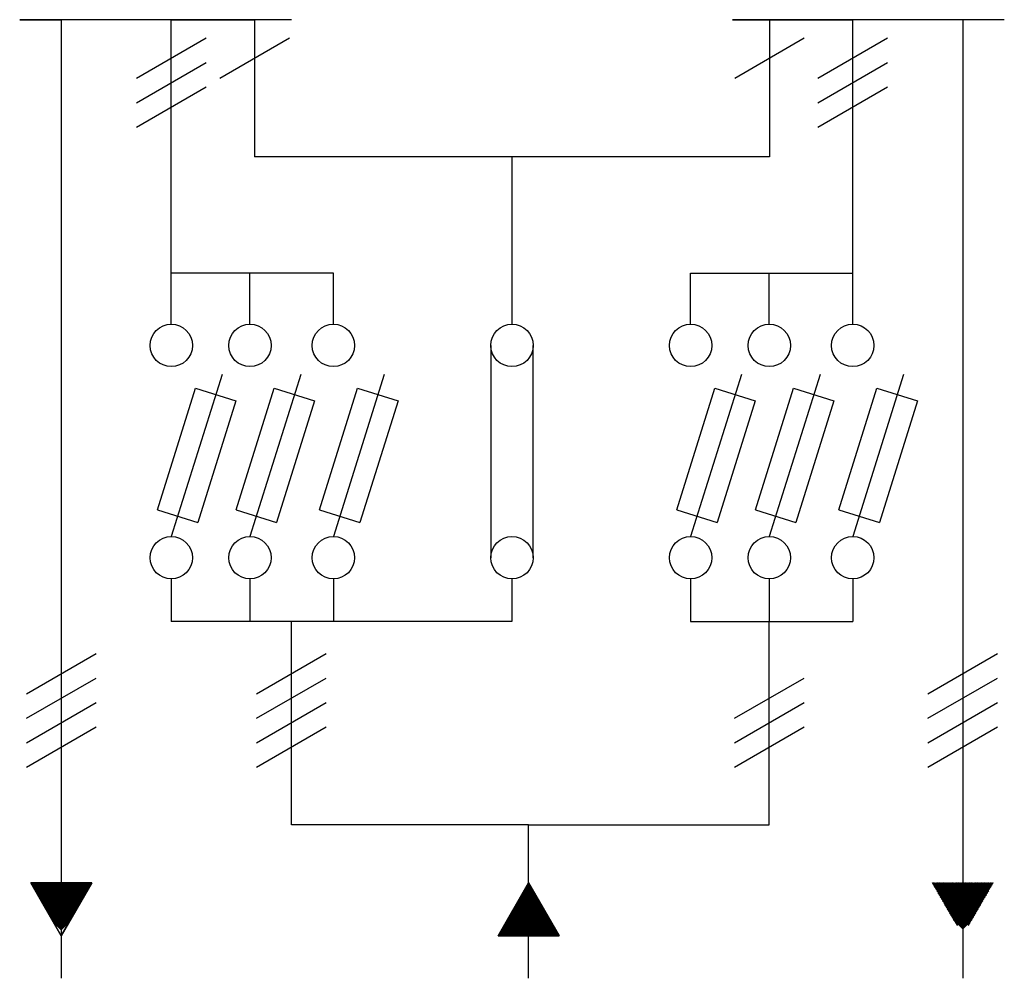
# Model space of a CAD drawing. Extents: x 93 to 777, y 26 to 489.
# Drawn here: x 533 to 770, y 137 to 367 of the extents above; entities that cross this region are included whole.
import ezdxf

# ---------------------------------------------------------------- set-up
doc = ezdxf.new("R2010")
doc.units = 0
doc.header["$MEASUREMENT"] = 0
doc.layers.get('0').update_dxf_attribs({"linetype": 'CONTINUOUS'})
doc.layers.add('DIBUIX', color=7, linetype='CONTINUOUS')
doc.layers.add('DIBUJO_ENVOLVENTE', color=7, linetype='CONTINUOUS')

msp = doc.modelspace()

# ---------------------------------------------------------------- linework, layer by layer
at = {"color": 7, "linetype": 'Continuous'}
for p, q in [((566.01, 367.05), (533.37, 367.05)), ((598.65, 367.05), (566.01, 367.05)), ((737.35, 367.05), (704.71, 367.05)), ((769.99, 367.05), (737.35, 367.05))]:
    msp.add_line(p, q, dxfattribs=at)
at = {"layer": 'DIBUIX'}
for p, q in [((533.37, 367.05), (543.37, 367.05)), ((543.37, 367.05), (543.37, 136.74)), ((569.8, 367.05), (584.8, 367.05)), ((584.8, 367.05), (589.8, 367.05)), ((589.8, 367.05), (589.8, 334.13)), ((704.71, 367.05), (733.56, 367.05)), ((733.56, 367.05), (713.56, 367.05)), ((713.56, 367.05), (713.56, 334.13)), ((759.99, 367.05), (759.99, 136.74)), ((713.56, 334.13), (589.8, 334.13)), ((651.68, 334.13), (651.68, 306.13)), ((608.76, 306.13), (569.8, 306.13)), ((694.61, 306.13), (733.57, 306.13)), ((651.68, 222.49), (569.8, 222.49)), ((694.61, 222.49), (733.57, 222.49))]:
    msp.add_line(p, q, dxfattribs=at)
at = {"layer": 'DIBUJO_ENVOLVENTE'}
for p, q in [((569.8, 306.13), (569.8, 367.05)), ((733.57, 306.13), (733.56, 367.05)), ((561.44, 352.99), (578.17, 362.65)), ((581.44, 352.99), (598.17, 362.65)), ((705.2, 352.99), (721.93, 362.65)), ((725.2, 352.99), (741.93, 362.65)), ((561.44, 347.11), (578.17, 356.77)), ((725.2, 347.11), (741.93, 356.77)), ((561.44, 341.24), (578.17, 350.9)), ((725.2, 341.24), (741.93, 350.9)), ((569.8, 293.89), (569.8, 306.13)), ((588.71, 293.89), (588.71, 306.13)), ((608.76, 293.89), (608.76, 306.13)), ((651.68, 306.13), (651.68, 293.89)), ((694.61, 293.89), (694.61, 306.13)), ((713.52, 293.89), (713.52, 306.13)), ((733.57, 293.89), (733.57, 306.13)), ((646.58, 288.79), (646.58, 237.79)), ((656.78, 237.79), (656.78, 288.79)), ((581.99, 281.83), (569.8, 242.89)), ((600.9, 281.83), (588.71, 242.89)), ((620.95, 281.83), (608.76, 242.89)), ((706.8, 281.83), (694.61, 242.89)), ((725.71, 281.83), (713.52, 242.89)), ((745.76, 281.83), (733.57, 242.89)), ((566.46, 249.28), (575.6, 278.49)), ((575.6, 278.49), (585.34, 275.44)), ((585.36, 249.28), (594.51, 278.49)), ((594.51, 278.49), (604.24, 275.44)), ((605.42, 249.28), (614.56, 278.49)), ((614.56, 278.49), (624.29, 275.44)), ((691.27, 249.28), (700.41, 278.49)), ((700.41, 278.49), (710.15, 275.44)), ((710.17, 249.28), (719.32, 278.49)), ((719.32, 278.49), (729.05, 275.44)), ((730.23, 249.28), (739.37, 278.49)), ((739.37, 278.49), (749.1, 275.44)), ((585.34, 275.44), (576.19, 246.24)), ((604.24, 275.44), (595.1, 246.24)), ((624.29, 275.44), (615.15, 246.24)), ((710.15, 275.44), (701, 246.24)), ((729.05, 275.44), (719.91, 246.24)), ((749.1, 275.44), (739.96, 246.24)), ((566.46, 249.28), (576.19, 246.24)), ((585.36, 249.28), (595.1, 246.24)), ((605.42, 249.28), (615.15, 246.24)), ((691.27, 249.28), (701, 246.24)), ((710.17, 249.28), (719.91, 246.24)), ((730.23, 249.28), (739.96, 246.24)), ((569.8, 232.69), (569.8, 222.49)), ((588.71, 232.69), (588.71, 222.49)), ((608.76, 232.69), (608.76, 222.49)), ((651.68, 232.69), (651.68, 222.49)), ((694.61, 232.69), (694.61, 222.49)), ((713.52, 232.69), (713.52, 222.49)), ((733.57, 232.69), (733.57, 222.49)), ((598.67, 173.63), (598.67, 222.49)), ((713.52, 173.63), (713.52, 222.49)), ((535, 205.09), (551.73, 214.75)), ((590.3, 205.09), (607.03, 214.75)), ((751.63, 205.09), (768.36, 214.75)), ((535, 199.21), (551.73, 208.87)), ((590.3, 199.21), (607.03, 208.87)), ((705.15, 199.21), (721.88, 208.87)), ((751.63, 199.21), (768.36, 208.87)), ((535, 193.34), (551.73, 203)), ((590.3, 193.34), (607.03, 203)), ((705.15, 193.34), (721.88, 203)), ((751.63, 193.34), (768.36, 203)), ((535, 187.46), (551.73, 197.12)), ((590.3, 187.46), (607.03, 197.12)), ((705.15, 187.46), (721.88, 197.12)), ((751.63, 187.46), (768.36, 197.12)), ((655.68, 173.63), (598.67, 173.63)), ((655.68, 136.74), (655.68, 173.63)), ((655.68, 173.63), (713.52, 173.63)), ((655.68, 136.74), (655.68, 167.75)), ((536.11, 159.64), (536.07, 159.6)), ((536.09, 159.64), (543.37, 152.36)), ((536.32, 159.64), (536.14, 159.47)), ((536.52, 159.64), (536.22, 159.34)), ((536.26, 159.26), (543.37, 152.15)), ((536.73, 159.64), (536.29, 159.2)), ((536.29, 159.64), (543.37, 152.57)), ((536.94, 159.64), (536.37, 159.07)), ((537.15, 159.64), (536.45, 158.94)), ((536.5, 159.64), (543.37, 152.78)), ((537.36, 159.64), (536.52, 158.81)), ((536.55, 158.77), (543.37, 151.95)), ((537.56, 159.64), (536.6, 158.68)), ((537.77, 159.64), (536.67, 158.55)), ((536.71, 159.64), (543.37, 152.98)), ((537.98, 159.64), (536.75, 158.41)), ((538.19, 159.64), (536.83, 158.28)), ((538.39, 159.64), (536.9, 158.15)), ((536.92, 159.64), (543.37, 153.19)), ((538.6, 159.64), (536.98, 158.02)), ((538.81, 159.64), (537.05, 157.89)), ((539.02, 159.64), (537.13, 157.76)), ((537.13, 159.64), (543.37, 153.4)), ((539.23, 159.64), (537.21, 157.62)), ((539.43, 159.64), (537.28, 157.49)), ((537.33, 159.64), (543.37, 153.61)), ((539.64, 159.64), (537.36, 157.36)), ((539.85, 159.64), (537.43, 157.23)), ((540.06, 159.64), (537.51, 157.1)), ((537.54, 159.64), (543.37, 153.82)), ((540.26, 159.64), (537.59, 156.97)), ((540.47, 159.64), (537.66, 156.83)), ((540.68, 159.64), (537.74, 156.7)), ((537.75, 159.64), (543.37, 154.02)), ((540.89, 159.64), (537.82, 156.57)), ((541.09, 159.64), (537.89, 156.44)), ((537.96, 159.64), (543.37, 154.23)), ((541.3, 159.64), (537.97, 156.31)), ((541.51, 159.64), (538.04, 156.18)), ((541.72, 159.64), (538.12, 156.04)), ((538.16, 159.64), (543.37, 154.44)), ((541.93, 159.64), (538.2, 155.91)), ((542.13, 159.64), (538.27, 155.78)), ((542.34, 159.64), (538.35, 155.65)), ((538.37, 159.64), (543.37, 154.65)), ((542.55, 159.64), (538.42, 155.52)), ((542.76, 159.64), (538.5, 155.39)), ((542.96, 159.64), (538.58, 155.25)), ((538.58, 159.64), (543.37, 154.85)), ((543.17, 159.64), (538.65, 155.12)), ((543.37, 159.63), (538.73, 154.99)), ((538.79, 159.64), (543.37, 155.06)), ((543.37, 159.42), (538.8, 154.86)), ((543.37, 159.22), (538.88, 154.73)), ((543.37, 159.01), (538.96, 154.6)), ((539, 159.64), (543.37, 155.27)), ((543.37, 158.8), (539.03, 154.46)), ((543.37, 158.59), (539.11, 154.33)), ((539.2, 159.64), (543.37, 155.48)), ((539.41, 159.64), (543.37, 155.68)), ((539.62, 159.64), (543.37, 155.89)), ((539.83, 159.64), (543.37, 156.1)), ((540.03, 159.64), (543.37, 156.31)), ((540.24, 159.64), (543.37, 156.52)), ((540.45, 159.64), (543.37, 156.72)), ((540.66, 159.64), (543.37, 156.93)), ((540.86, 159.64), (543.37, 157.14)), ((541.07, 159.64), (543.37, 157.35)), ((541.28, 159.64), (543.37, 157.55)), ((541.49, 159.64), (543.37, 157.76)), ((541.7, 159.64), (543.37, 157.97)), ((541.9, 159.64), (543.37, 158.18)), ((542.11, 159.64), (543.37, 158.39)), ((542.32, 159.64), (543.37, 158.59)), ((542.53, 159.64), (543.37, 158.8)), ((542.73, 159.64), (543.37, 159.01)), ((542.94, 159.64), (543.37, 159.22)), ((543.15, 159.64), (543.37, 159.42)), ((543.36, 159.64), (543.37, 159.63)), ((550.65, 159.64), (543.37, 152.36)), ((550.44, 159.64), (543.37, 152.57)), ((550.23, 159.64), (543.37, 152.78)), ((550.03, 159.64), (543.37, 152.98)), ((549.82, 159.64), (543.37, 153.19)), ((549.61, 159.64), (543.37, 153.4)), ((549.4, 159.64), (543.37, 153.61)), ((549.2, 159.64), (543.37, 153.82)), ((548.99, 159.64), (543.37, 154.02)), ((548.78, 159.64), (543.37, 154.23)), ((548.57, 159.64), (543.37, 154.44)), ((548.36, 159.64), (543.37, 154.65)), ((548.16, 159.64), (543.37, 154.85)), ((547.95, 159.64), (543.37, 155.06)), ((547.74, 159.64), (543.37, 155.27)), ((547.53, 159.64), (543.37, 155.48)), ((547.33, 159.64), (543.37, 155.68)), ((547.12, 159.64), (543.37, 155.89)), ((546.91, 159.64), (543.37, 156.1)), ((546.7, 159.64), (543.37, 156.31)), ((546.5, 159.64), (543.37, 156.52)), ((546.29, 159.64), (543.37, 156.72)), ((546.08, 159.64), (543.37, 156.93)), ((545.87, 159.64), (543.37, 157.14)), ((545.66, 159.64), (543.37, 157.35)), ((545.46, 159.64), (543.37, 157.55)), ((545.25, 159.64), (543.37, 157.76)), ((545.04, 159.64), (543.37, 157.97)), ((544.83, 159.64), (543.37, 158.18)), ((544.63, 159.64), (543.37, 158.39)), ((544.42, 159.64), (543.37, 158.59)), ((544.21, 159.64), (543.37, 158.8)), ((544, 159.64), (543.37, 159.01)), ((543.8, 159.64), (543.37, 159.22)), ((543.59, 159.64), (543.37, 159.42)), ((543.38, 159.64), (543.37, 159.63)), ((543.37, 159.63), (548.01, 154.99)), ((543.37, 159.42), (547.93, 154.86)), ((550.47, 159.26), (543.37, 152.15)), ((543.37, 159.22), (547.86, 154.73)), ((543.37, 159.01), (547.78, 154.6)), ((543.37, 158.8), (547.71, 154.46)), ((550.19, 158.77), (543.37, 151.95)), ((543.37, 158.59), (547.63, 154.33)), ((543.56, 159.64), (548.09, 155.12)), ((543.77, 159.64), (548.16, 155.25)), ((543.98, 159.64), (548.24, 155.39)), ((544.19, 159.64), (548.31, 155.52)), ((544.4, 159.64), (548.39, 155.65)), ((544.6, 159.64), (548.47, 155.78)), ((544.81, 159.64), (548.54, 155.91)), ((545.02, 159.64), (548.62, 156.04)), ((545.23, 159.64), (548.69, 156.18)), ((545.43, 159.64), (548.77, 156.31)), ((545.64, 159.64), (548.85, 156.44)), ((545.85, 159.64), (548.92, 156.57)), ((546.06, 159.64), (549, 156.7)), ((546.27, 159.64), (549.07, 156.83)), ((546.47, 159.64), (549.15, 156.97)), ((546.68, 159.64), (549.23, 157.1)), ((546.89, 159.64), (549.3, 157.23)), ((547.1, 159.64), (549.38, 157.36)), ((547.3, 159.64), (549.45, 157.49)), ((547.51, 159.64), (549.53, 157.62)), ((547.72, 159.64), (549.61, 157.76)), ((547.93, 159.64), (549.68, 157.89)), ((548.13, 159.64), (549.76, 158.02)), ((548.34, 159.64), (549.83, 158.15)), ((548.55, 159.64), (549.91, 158.28)), ((548.76, 159.64), (549.99, 158.41)), ((548.97, 159.64), (550.06, 158.55)), ((549.17, 159.64), (550.14, 158.68)), ((549.38, 159.64), (550.21, 158.81)), ((549.59, 159.64), (550.29, 158.94)), ((549.8, 159.64), (550.37, 159.07)), ((550, 159.64), (550.44, 159.2)), ((550.21, 159.64), (550.52, 159.34)), ((550.42, 159.64), (550.59, 159.47)), ((550.63, 159.64), (550.67, 159.6)), ((654.25, 157.17), (655.68, 158.6)), ((654.53, 157.66), (655.68, 158.8)), ((654.81, 158.15), (655.68, 159.01)), ((655.68, 157.97), (655.07, 158.58)), ((655.1, 158.64), (655.68, 159.22)), ((655.68, 158.18), (655.14, 158.72)), ((655.68, 158.39), (655.22, 158.85)), ((655.68, 158.6), (655.29, 158.98)), ((655.68, 158.8), (655.37, 159.11)), ((655.38, 159.13), (655.68, 159.43)), ((655.68, 159.01), (655.45, 159.24)), ((655.68, 159.22), (655.52, 159.37)), ((655.68, 159.43), (655.6, 159.51)), ((655.68, 159.63), (655.67, 159.64)), ((655.67, 159.62), (655.68, 159.63)), ((655.68, 159.63), (655.68, 159.64)), ((655.69, 159.62), (655.68, 159.63)), ((655.68, 159.43), (655.76, 159.51)), ((655.97, 159.13), (655.68, 159.43)), ((655.68, 159.22), (655.83, 159.37)), ((655.68, 159.01), (655.91, 159.24)), ((656.26, 158.64), (655.68, 159.22)), ((655.68, 158.8), (655.98, 159.11)), ((656.54, 158.15), (655.68, 159.01)), ((655.68, 158.6), (656.06, 158.98)), ((655.68, 158.39), (656.14, 158.85)), ((656.82, 157.66), (655.68, 158.8)), ((655.68, 158.18), (656.21, 158.72)), ((657.11, 157.17), (655.68, 158.6)), ((655.68, 157.97), (656.29, 158.58)), ((752.73, 159.64), (752.69, 159.6)), ((752.71, 159.64), (759.99, 152.36)), ((752.94, 159.64), (752.77, 159.47)), ((753.15, 159.64), (752.84, 159.34)), ((752.89, 159.26), (759.99, 152.15)), ((753.36, 159.64), (752.92, 159.2)), ((752.92, 159.64), (759.99, 152.57)), ((753.57, 159.64), (753, 159.07)), ((753.77, 159.64), (753.07, 158.94)), ((753.13, 159.64), (759.99, 152.78)), ((753.98, 159.64), (753.15, 158.81)), ((753.17, 158.77), (759.99, 151.95)), ((754.19, 159.64), (753.22, 158.68)), ((754.4, 159.64), (753.3, 158.55)), ((753.34, 159.64), (759.99, 152.98)), ((754.6, 159.64), (753.38, 158.41)), ((754.81, 159.64), (753.45, 158.28)), ((755.02, 159.64), (753.53, 158.15)), ((753.54, 159.64), (759.99, 153.19)), ((755.23, 159.64), (753.6, 158.02)), ((755.43, 159.64), (753.68, 157.89)), ((753.75, 159.64), (759.99, 153.4)), ((755.64, 159.64), (753.76, 157.76)), ((755.85, 159.64), (753.83, 157.62)), ((756.06, 159.64), (753.91, 157.49)), ((753.96, 159.64), (759.99, 153.61)), ((756.27, 159.64), (753.98, 157.36)), ((756.47, 159.64), (754.06, 157.23)), ((756.68, 159.64), (754.14, 157.1)), ((754.17, 159.64), (759.99, 153.82)), ((756.89, 159.64), (754.21, 156.97)), ((757.1, 159.64), (754.29, 156.83)), ((757.3, 159.64), (754.36, 156.7)), ((754.37, 159.64), (759.99, 154.02)), ((757.51, 159.64), (754.44, 156.57)), ((757.72, 159.64), (754.52, 156.44)), ((754.58, 159.64), (759.99, 154.23)), ((757.93, 159.64), (754.59, 156.31)), ((758.14, 159.64), (754.67, 156.18)), ((758.34, 159.64), (754.74, 156.04)), ((754.79, 159.64), (759.99, 154.44)), ((758.55, 159.64), (754.82, 155.91)), ((758.76, 159.64), (754.9, 155.78)), ((758.97, 159.64), (754.97, 155.65)), ((755, 159.64), (759.99, 154.65)), ((759.17, 159.64), (755.05, 155.52)), ((759.38, 159.64), (755.12, 155.39)), ((759.59, 159.64), (755.2, 155.25)), ((755.2, 159.64), (759.99, 154.85)), ((759.8, 159.64), (755.28, 155.12)), ((759.99, 159.63), (755.35, 154.99)), ((755.41, 159.64), (759.99, 155.06)), ((759.99, 159.42), (755.43, 154.86)), ((759.99, 159.22), (755.5, 154.73)), ((759.99, 159.01), (755.58, 154.6)), ((755.62, 159.64), (759.99, 155.27)), ((759.99, 158.8), (755.66, 154.46)), ((759.99, 158.59), (755.73, 154.33)), ((755.83, 159.64), (759.99, 155.48)), ((756.04, 159.64), (759.99, 155.68)), ((756.24, 159.64), (759.99, 155.89)), ((756.45, 159.64), (759.99, 156.1)), ((756.66, 159.64), (759.99, 156.31)), ((756.87, 159.64), (759.99, 156.52)), ((757.07, 159.64), (759.99, 156.72)), ((757.28, 159.64), (759.99, 156.93)), ((757.49, 159.64), (759.99, 157.14)), ((757.7, 159.64), (759.99, 157.35)), ((757.91, 159.64), (759.99, 157.55)), ((758.11, 159.64), (759.99, 157.76)), ((758.32, 159.64), (759.99, 157.97)), ((758.53, 159.64), (759.99, 158.18)), ((758.74, 159.64), (759.99, 158.39)), ((758.94, 159.64), (759.99, 158.59)), ((759.15, 159.64), (759.99, 158.8)), ((759.36, 159.64), (759.99, 159.01)), ((759.57, 159.64), (759.99, 159.22)), ((759.77, 159.64), (759.99, 159.42)), ((759.98, 159.64), (759.99, 159.63)), ((767.27, 159.64), (759.99, 152.36)), ((767.07, 159.64), (759.99, 152.57)), ((766.86, 159.64), (759.99, 152.78)), ((766.65, 159.64), (759.99, 152.98)), ((766.44, 159.64), (759.99, 153.19)), ((766.24, 159.64), (759.99, 153.4)), ((766.03, 159.64), (759.99, 153.61)), ((765.82, 159.64), (759.99, 153.82)), ((765.61, 159.64), (759.99, 154.02)), ((765.41, 159.64), (759.99, 154.23)), ((765.2, 159.64), (759.99, 154.44)), ((764.99, 159.64), (759.99, 154.65)), ((764.78, 159.64), (759.99, 154.85)), ((764.57, 159.64), (759.99, 155.06)), ((764.37, 159.64), (759.99, 155.27)), ((764.16, 159.64), (759.99, 155.48)), ((763.95, 159.64), (759.99, 155.68)), ((763.74, 159.64), (759.99, 155.89)), ((763.54, 159.64), (759.99, 156.1)), ((763.33, 159.64), (759.99, 156.31)), ((763.12, 159.64), (759.99, 156.52)), ((762.91, 159.64), (759.99, 156.72)), ((762.7, 159.64), (759.99, 156.93)), ((762.5, 159.64), (759.99, 157.14)), ((762.29, 159.64), (759.99, 157.35)), ((762.08, 159.64), (759.99, 157.55)), ((761.87, 159.64), (759.99, 157.76)), ((761.67, 159.64), (759.99, 157.97)), ((761.46, 159.64), (759.99, 158.18)), ((761.25, 159.64), (759.99, 158.39)), ((761.04, 159.64), (759.99, 158.59)), ((760.84, 159.64), (759.99, 158.8)), ((760.63, 159.64), (759.99, 159.01)), ((760.42, 159.64), (759.99, 159.22)), ((760.21, 159.64), (759.99, 159.42)), ((760, 159.64), (759.99, 159.63)), ((759.99, 159.63), (764.63, 154.99)), ((759.99, 159.42), (764.56, 154.86)), ((767.1, 159.26), (759.99, 152.15)), ((759.99, 159.22), (764.48, 154.73)), ((759.99, 159.01), (764.41, 154.6)), ((759.99, 158.8), (764.33, 154.46)), ((766.81, 158.77), (759.99, 151.95)), ((759.99, 158.59), (764.25, 154.33)), ((760.19, 159.64), (764.71, 155.12)), ((760.4, 159.64), (764.79, 155.25)), ((760.61, 159.64), (764.86, 155.39)), ((760.81, 159.64), (764.94, 155.52)), ((761.02, 159.64), (765.01, 155.65)), ((761.23, 159.64), (765.09, 155.78)), ((761.44, 159.64), (765.17, 155.91)), ((761.64, 159.64), (765.24, 156.04)), ((761.85, 159.64), (765.32, 156.18)), ((762.06, 159.64), (765.39, 156.31)), ((762.27, 159.64), (765.47, 156.44)), ((762.47, 159.64), (765.55, 156.57)), ((762.68, 159.64), (765.62, 156.7)), ((762.89, 159.64), (765.7, 156.83)), ((763.1, 159.64), (765.77, 156.97)), ((763.31, 159.64), (765.85, 157.1)), ((763.51, 159.64), (765.93, 157.23)), ((763.72, 159.64), (766, 157.36)), ((763.93, 159.64), (766.08, 157.49)), ((764.14, 159.64), (766.15, 157.62)), ((764.34, 159.64), (766.23, 157.76)), ((764.55, 159.64), (766.31, 157.89)), ((764.76, 159.64), (766.38, 158.02)), ((764.97, 159.64), (766.46, 158.15)), ((765.18, 159.64), (766.54, 158.28)), ((765.38, 159.64), (766.61, 158.41)), ((765.59, 159.64), (766.69, 158.55)), ((765.8, 159.64), (766.76, 158.68)), ((766.01, 159.64), (766.84, 158.81)), ((766.21, 159.64), (766.92, 158.94)), ((766.42, 159.64), (766.99, 159.07)), ((766.63, 159.64), (767.07, 159.2)), ((766.84, 159.64), (767.14, 159.34)), ((767.04, 159.64), (767.22, 159.47)), ((767.25, 159.64), (767.3, 159.6)), ((536.83, 158.28), (543.37, 151.74)), ((537.11, 157.78), (543.37, 151.53)), ((537.4, 157.29), (543.37, 151.32)), ((537.68, 156.8), (543.37, 151.11)), ((537.97, 156.31), (543.37, 150.91)), ((543.37, 158.39), (539.18, 154.2)), ((543.37, 158.18), (539.26, 154.07)), ((543.37, 157.97), (539.34, 153.94)), ((543.37, 157.76), (539.41, 153.81)), ((543.37, 157.55), (539.49, 153.67)), ((543.37, 157.35), (539.56, 153.54)), ((543.37, 157.14), (539.64, 153.41)), ((543.37, 156.93), (539.72, 153.28)), ((543.37, 156.72), (539.79, 153.15)), ((543.37, 156.52), (539.87, 153.02)), ((543.37, 156.31), (539.94, 152.88)), ((543.37, 158.39), (547.55, 154.2)), ((549.91, 158.28), (543.37, 151.74)), ((543.37, 158.18), (547.48, 154.07)), ((543.37, 157.97), (547.4, 153.94)), ((549.62, 157.78), (543.37, 151.53)), ((543.37, 157.76), (547.33, 153.81)), ((543.37, 157.55), (547.25, 153.67)), ((543.37, 157.35), (547.17, 153.54)), ((549.34, 157.29), (543.37, 151.32)), ((543.37, 157.14), (547.1, 153.41)), ((543.37, 156.93), (547.02, 153.28)), ((549.05, 156.8), (543.37, 151.11)), ((543.37, 156.72), (546.94, 153.15)), ((543.37, 156.52), (546.87, 153.02)), ((548.77, 156.31), (543.37, 150.91)), ((543.37, 156.31), (546.79, 152.88)), ((651.13, 151.76), (655.68, 156.31)), ((651.41, 152.25), (655.68, 156.52)), ((651.69, 152.74), (655.68, 156.73)), ((651.98, 153.23), (655.68, 156.93)), ((652.26, 153.73), (655.68, 157.14)), ((652.54, 154.22), (655.68, 157.35)), ((652.83, 154.71), (655.68, 157.56)), ((653.11, 155.2), (655.68, 157.76)), ((653.4, 155.69), (655.68, 157.97)), ((653.68, 156.18), (655.68, 158.18)), ((655.68, 154.23), (653.7, 156.21)), ((655.68, 154.44), (653.77, 156.34)), ((655.68, 154.65), (653.85, 156.48)), ((655.68, 154.86), (653.92, 156.61)), ((653.96, 156.67), (655.68, 158.39)), ((655.68, 155.06), (654, 156.74)), ((655.68, 155.27), (654.08, 156.87)), ((655.68, 155.48), (654.15, 157)), ((655.68, 155.69), (654.23, 157.14)), ((655.68, 155.9), (654.31, 157.27)), ((655.68, 156.1), (654.38, 157.4)), ((655.68, 156.31), (654.46, 157.53)), ((655.68, 156.52), (654.53, 157.66)), ((655.68, 156.73), (654.61, 157.79)), ((655.68, 156.93), (654.69, 157.93)), ((655.68, 157.14), (654.76, 158.06)), ((655.68, 157.35), (654.84, 158.19)), ((655.68, 157.56), (654.91, 158.32)), ((655.68, 157.76), (654.99, 158.45)), ((655.68, 157.76), (656.36, 158.45)), ((657.39, 156.67), (655.68, 158.39)), ((655.68, 157.56), (656.44, 158.32)), ((655.68, 157.35), (656.52, 158.19)), ((657.67, 156.18), (655.68, 158.18)), ((655.68, 157.14), (656.59, 158.06)), ((657.96, 155.69), (655.68, 157.97)), ((655.68, 156.93), (656.67, 157.93)), ((655.68, 156.73), (656.74, 157.79)), ((658.24, 155.2), (655.68, 157.76)), ((655.68, 156.52), (656.82, 157.66)), ((658.53, 154.71), (655.68, 157.56)), ((655.68, 156.31), (656.9, 157.53)), ((655.68, 156.1), (656.97, 157.4)), ((658.81, 154.22), (655.68, 157.35)), ((655.68, 155.9), (657.05, 157.27)), ((659.09, 153.73), (655.68, 157.14)), ((655.68, 155.69), (657.12, 157.14)), ((655.68, 155.48), (657.2, 157)), ((659.38, 153.23), (655.68, 156.93)), ((655.68, 155.27), (657.28, 156.87)), ((655.68, 155.06), (657.35, 156.74)), ((659.66, 152.74), (655.68, 156.73)), ((655.68, 154.86), (657.43, 156.61)), ((659.94, 152.25), (655.68, 156.52)), ((655.68, 154.65), (657.5, 156.48)), ((655.68, 154.44), (657.58, 156.34)), ((660.23, 151.76), (655.68, 156.31)), ((655.68, 154.23), (657.66, 156.21)), ((753.46, 158.28), (759.99, 151.74)), ((753.74, 157.78), (759.99, 151.53)), ((754.02, 157.29), (759.99, 151.32)), ((754.31, 156.8), (759.99, 151.11)), ((754.59, 156.31), (759.99, 150.91)), ((759.99, 158.39), (755.81, 154.2)), ((759.99, 158.18), (755.88, 154.07)), ((759.99, 157.97), (755.96, 153.94)), ((759.99, 157.76), (756.04, 153.81)), ((759.99, 157.55), (756.11, 153.67)), ((759.99, 157.35), (756.19, 153.54)), ((759.99, 157.14), (756.26, 153.41)), ((759.99, 156.93), (756.34, 153.28)), ((759.99, 156.72), (756.42, 153.15)), ((759.99, 156.52), (756.49, 153.02)), ((759.99, 156.31), (756.57, 152.88)), ((759.99, 158.39), (764.18, 154.2)), ((766.53, 158.28), (759.99, 151.74)), ((759.99, 158.18), (764.1, 154.07)), ((759.99, 157.97), (764.03, 153.94)), ((766.25, 157.78), (759.99, 151.53)), ((759.99, 157.76), (763.95, 153.81)), ((759.99, 157.55), (763.87, 153.67)), ((759.99, 157.35), (763.8, 153.54)), ((765.96, 157.29), (759.99, 151.32)), ((759.99, 157.14), (763.72, 153.41)), ((759.99, 156.93), (763.65, 153.28)), ((765.68, 156.8), (759.99, 151.11)), ((759.99, 156.72), (763.57, 153.15)), ((759.99, 156.52), (763.49, 153.02)), ((765.4, 156.31), (759.99, 150.91)), ((759.99, 156.31), (763.42, 152.88)), ((538.25, 155.82), (543.37, 150.7)), ((538.53, 155.33), (543.37, 150.49)), ((538.82, 154.84), (543.37, 150.28)), ((539.1, 154.34), (543.37, 150.08)), ((539.38, 153.85), (543.37, 149.87)), ((543.37, 156.1), (540.02, 152.75)), ((543.37, 155.89), (540.1, 152.62)), ((543.37, 155.68), (540.17, 152.49)), ((543.37, 155.48), (540.25, 152.36)), ((543.37, 155.27), (540.32, 152.22)), ((543.37, 155.06), (540.4, 152.09)), ((543.37, 154.85), (540.48, 151.96)), ((543.37, 154.65), (540.55, 151.83)), ((543.37, 154.44), (540.63, 151.7)), ((543.37, 154.23), (540.7, 151.57)), ((543.37, 154.02), (540.78, 151.43)), ((543.37, 153.82), (540.86, 151.3)), ((543.37, 156.1), (546.72, 152.75)), ((543.37, 155.89), (546.64, 152.62)), ((548.49, 155.82), (543.37, 150.7)), ((543.37, 155.68), (546.56, 152.49)), ((543.37, 155.48), (546.49, 152.36)), ((548.2, 155.33), (543.37, 150.49)), ((543.37, 155.27), (546.41, 152.22)), ((543.37, 155.06), (546.34, 152.09)), ((543.37, 154.85), (546.26, 151.96)), ((547.92, 154.84), (543.37, 150.28)), ((543.37, 154.65), (546.18, 151.83)), ((543.37, 154.44), (546.11, 151.7)), ((547.64, 154.34), (543.37, 150.08)), ((543.37, 154.23), (546.03, 151.57)), ((543.37, 154.02), (545.96, 151.43)), ((547.35, 153.85), (543.37, 149.87)), ((543.37, 153.82), (545.88, 151.3)), ((648.4, 146.95), (655.68, 154.23)), ((648.57, 147.34), (655.68, 154.44)), ((648.6, 146.95), (655.68, 154.03)), ((648.81, 146.95), (655.68, 153.82)), ((648.86, 147.83), (655.68, 154.65)), ((649.14, 148.32), (655.68, 154.86)), ((649.42, 148.81), (655.68, 155.06)), ((649.71, 149.3), (655.68, 155.27)), ((649.99, 149.79), (655.68, 155.48)), ((650.27, 150.28), (655.68, 155.69)), ((650.56, 150.78), (655.68, 155.9)), ((650.84, 151.27), (655.68, 156.1)), ((655.68, 150.49), (652.33, 153.84)), ((655.68, 150.7), (652.4, 153.97)), ((655.68, 150.91), (652.48, 154.11)), ((655.68, 151.12), (652.56, 154.24)), ((655.68, 151.33), (652.63, 154.37)), ((655.68, 151.53), (652.71, 154.5)), ((655.68, 151.74), (652.78, 154.63)), ((655.68, 151.95), (652.86, 154.76)), ((655.68, 152.16), (652.94, 154.9)), ((655.68, 152.36), (653.01, 155.03)), ((655.68, 152.57), (653.09, 155.16)), ((655.68, 152.78), (653.16, 155.29)), ((655.68, 152.99), (653.24, 155.42)), ((655.68, 153.19), (653.32, 155.55)), ((655.68, 153.4), (653.39, 155.69)), ((655.68, 153.61), (653.47, 155.82)), ((655.68, 153.82), (653.54, 155.95)), ((655.68, 154.03), (653.62, 156.08)), ((660.51, 151.27), (655.68, 156.1)), ((655.68, 154.03), (657.73, 156.08)), ((655.68, 153.82), (657.81, 155.95)), ((660.8, 150.78), (655.68, 155.9)), ((655.68, 153.61), (657.88, 155.82)), ((661.08, 150.28), (655.68, 155.69)), ((655.68, 153.4), (657.96, 155.69)), ((655.68, 153.19), (658.04, 155.55)), ((661.36, 149.79), (655.68, 155.48)), ((655.68, 152.99), (658.11, 155.42)), ((655.68, 152.78), (658.19, 155.29)), ((661.65, 149.3), (655.68, 155.27)), ((655.68, 152.57), (658.26, 155.16)), ((661.93, 148.81), (655.68, 155.06)), ((655.68, 152.36), (658.34, 155.03)), ((655.68, 152.16), (658.42, 154.9)), ((662.21, 148.32), (655.68, 154.86)), ((655.68, 151.95), (658.49, 154.76)), ((662.5, 147.83), (655.68, 154.65)), ((655.68, 151.74), (658.57, 154.63)), ((655.68, 151.53), (658.64, 154.5)), ((662.78, 147.34), (655.68, 154.44)), ((655.68, 151.33), (658.72, 154.37)), ((655.68, 151.12), (658.8, 154.24)), ((662.96, 146.95), (655.68, 154.23)), ((655.68, 150.91), (658.87, 154.11)), ((662.75, 146.95), (655.68, 154.03)), ((655.68, 150.7), (658.95, 153.97)), ((655.68, 150.49), (659.03, 153.84)), ((662.54, 146.95), (655.68, 153.82)), ((754.87, 155.82), (759.99, 150.7)), ((755.16, 155.33), (759.99, 150.49)), ((755.44, 154.84), (759.99, 150.28)), ((755.73, 154.34), (759.99, 150.08)), ((756.01, 153.85), (759.99, 149.87)), ((759.99, 156.1), (756.64, 152.75)), ((759.99, 155.89), (756.72, 152.62)), ((759.99, 155.68), (756.8, 152.49)), ((759.99, 155.48), (756.87, 152.36)), ((759.99, 155.27), (756.95, 152.22)), ((759.99, 155.06), (757.03, 152.09)), ((759.99, 154.85), (757.1, 151.96)), ((759.99, 154.65), (757.18, 151.83)), ((759.99, 154.44), (757.25, 151.7)), ((759.99, 154.23), (757.33, 151.57)), ((759.99, 154.02), (757.41, 151.43)), ((759.99, 153.82), (757.48, 151.3)), ((759.99, 156.1), (763.34, 152.75)), ((759.99, 155.89), (763.27, 152.62)), ((765.11, 155.82), (759.99, 150.7)), ((759.99, 155.68), (763.19, 152.49)), ((759.99, 155.48), (763.11, 152.36)), ((764.83, 155.33), (759.99, 150.49)), ((759.99, 155.27), (763.04, 152.22)), ((759.99, 155.06), (762.96, 152.09)), ((759.99, 154.85), (762.89, 151.96)), ((764.54, 154.84), (759.99, 150.28)), ((759.99, 154.65), (762.81, 151.83)), ((759.99, 154.44), (762.73, 151.7)), ((764.26, 154.34), (759.99, 150.08)), ((759.99, 154.23), (762.66, 151.57)), ((759.99, 154.02), (762.58, 151.43)), ((763.98, 153.85), (759.99, 149.87)), ((759.99, 153.82), (762.51, 151.3)), ((539.67, 153.36), (543.37, 149.66)), ((539.95, 152.87), (543.37, 149.45)), ((540.24, 152.38), (543.37, 149.25)), ((540.52, 151.89), (543.37, 149.04)), ((543.37, 153.61), (540.93, 151.17)), ((543.37, 153.4), (541.01, 151.04)), ((543.37, 153.19), (541.08, 150.91)), ((543.37, 152.98), (541.16, 150.78)), ((543.37, 152.78), (541.24, 150.64)), ((543.37, 152.57), (541.31, 150.51)), ((543.37, 152.36), (541.39, 150.38)), ((543.37, 152.15), (541.46, 150.25)), ((543.37, 151.95), (541.54, 150.12)), ((543.37, 151.74), (541.62, 149.99)), ((543.37, 151.53), (541.69, 149.85)), ((543.37, 153.61), (545.8, 151.17)), ((543.37, 153.4), (545.73, 151.04)), ((547.07, 153.36), (543.37, 149.66)), ((543.37, 153.19), (545.65, 150.91)), ((543.37, 152.98), (545.58, 150.78)), ((546.78, 152.87), (543.37, 149.45)), ((543.37, 152.78), (545.5, 150.64)), ((543.37, 152.57), (545.42, 150.51)), ((546.5, 152.38), (543.37, 149.25)), ((543.37, 152.36), (545.35, 150.38)), ((543.37, 152.15), (545.27, 150.25)), ((543.37, 151.95), (545.2, 150.12)), ((546.22, 151.89), (543.37, 149.04)), ((543.37, 151.74), (545.12, 149.99)), ((543.37, 151.53), (545.04, 149.85)), ((649.02, 146.95), (655.68, 153.61)), ((649.23, 146.95), (655.68, 153.4)), ((649.43, 146.95), (655.68, 153.19)), ((649.64, 146.95), (655.68, 152.99)), ((649.85, 146.95), (655.68, 152.78)), ((650.06, 146.95), (655.68, 152.57)), ((650.26, 146.95), (655.68, 152.36)), ((650.47, 146.95), (655.68, 152.16)), ((650.68, 146.95), (655.68, 151.95)), ((650.89, 146.95), (655.68, 151.74)), ((655.48, 146.95), (650.96, 151.47)), ((655.68, 146.96), (651.04, 151.6)), ((651.1, 146.95), (655.68, 151.53)), ((655.68, 147.17), (651.11, 151.74)), ((655.68, 147.38), (651.19, 151.87)), ((655.68, 147.59), (651.26, 152)), ((655.68, 147.79), (651.34, 152.13)), ((655.68, 148), (651.42, 152.26)), ((655.68, 148.21), (651.49, 152.39)), ((655.68, 148.42), (651.57, 152.53)), ((655.68, 148.63), (651.64, 152.66)), ((655.68, 148.83), (651.72, 152.79)), ((655.68, 149.04), (651.8, 152.92)), ((655.68, 149.25), (651.87, 153.05)), ((655.68, 149.46), (651.95, 153.18)), ((655.68, 149.66), (652.02, 153.32)), ((655.68, 149.87), (652.1, 153.45)), ((655.68, 150.08), (652.18, 153.58)), ((655.68, 150.29), (652.25, 153.71)), ((655.68, 150.29), (659.1, 153.71)), ((662.33, 146.95), (655.68, 153.61)), ((655.68, 150.08), (659.18, 153.58)), ((655.68, 149.87), (659.25, 153.45)), ((662.13, 146.95), (655.68, 153.4)), ((655.68, 149.66), (659.33, 153.32)), ((661.92, 146.95), (655.68, 153.19)), ((655.68, 149.46), (659.41, 153.18)), ((655.68, 149.25), (659.48, 153.05)), ((661.71, 146.95), (655.68, 152.99)), ((655.68, 149.04), (659.56, 152.92)), ((655.68, 148.83), (659.63, 152.79)), ((661.5, 146.95), (655.68, 152.78)), ((655.68, 148.63), (659.71, 152.66)), ((661.3, 146.95), (655.68, 152.57)), ((655.68, 148.42), (659.79, 152.53)), ((655.68, 148.21), (659.86, 152.39)), ((661.09, 146.95), (655.68, 152.36)), ((655.68, 148), (659.94, 152.26)), ((660.88, 146.95), (655.68, 152.16)), ((655.68, 147.79), (660.01, 152.13)), ((655.68, 147.59), (660.09, 152)), ((660.67, 146.95), (655.68, 151.95)), ((655.68, 147.38), (660.17, 151.87)), ((660.47, 146.95), (655.68, 151.74)), ((655.68, 147.17), (660.24, 151.74)), ((655.68, 146.96), (660.32, 151.6)), ((660.26, 146.95), (655.68, 151.53)), ((655.87, 146.95), (660.39, 151.47)), ((756.29, 153.36), (759.99, 149.66)), ((756.58, 152.87), (759.99, 149.45)), ((756.86, 152.38), (759.99, 149.25)), ((757.14, 151.89), (759.99, 149.04)), ((759.99, 153.61), (757.56, 151.17)), ((759.99, 153.4), (757.63, 151.04)), ((759.99, 153.19), (757.71, 150.91)), ((759.99, 152.98), (757.79, 150.78)), ((759.99, 152.78), (757.86, 150.64)), ((759.99, 152.57), (757.94, 150.51)), ((759.99, 152.36), (758.01, 150.38)), ((759.99, 152.15), (758.09, 150.25)), ((759.99, 151.95), (758.17, 150.12)), ((759.99, 151.74), (758.24, 149.99)), ((759.99, 151.53), (758.32, 149.85)), ((759.99, 153.61), (762.43, 151.17)), ((759.99, 153.4), (762.35, 151.04)), ((763.69, 153.36), (759.99, 149.66)), ((759.99, 153.19), (762.28, 150.91)), ((759.99, 152.98), (762.2, 150.78)), ((763.41, 152.87), (759.99, 149.45)), ((759.99, 152.78), (762.13, 150.64)), ((759.99, 152.57), (762.05, 150.51)), ((763.13, 152.38), (759.99, 149.25)), ((759.99, 152.36), (761.97, 150.38)), ((759.99, 152.15), (761.9, 150.25)), ((759.99, 151.95), (761.82, 150.12)), ((762.84, 151.89), (759.99, 149.04)), ((759.99, 151.74), (761.75, 149.99)), ((759.99, 151.53), (761.67, 149.85)), ((540.8, 151.4), (543.37, 148.83)), ((541.09, 150.9), (543.37, 148.62)), ((541.37, 150.41), (543.37, 148.41)), ((543.37, 151.32), (541.77, 149.72)), ((543.37, 151.11), (541.84, 149.59)), ((543.37, 150.91), (541.92, 149.46)), ((543.37, 150.7), (542, 149.33)), ((543.37, 150.49), (542.07, 149.2)), ((545.93, 151.4), (543.37, 148.83)), ((543.37, 151.32), (544.97, 149.72)), ((543.37, 151.11), (544.89, 149.59)), ((543.37, 150.91), (544.82, 149.46)), ((545.65, 150.9), (543.37, 148.62)), ((543.37, 150.7), (544.74, 149.33)), ((543.37, 150.49), (544.66, 149.2)), ((545.37, 150.41), (543.37, 148.41)), ((651.74, 146.95), (649.59, 149.1)), ((651.95, 146.95), (649.67, 149.23)), ((652.16, 146.95), (649.74, 149.37)), ((652.36, 146.95), (649.82, 149.5)), ((652.57, 146.95), (649.9, 149.63)), ((652.78, 146.95), (649.97, 149.76)), ((652.99, 146.95), (650.05, 149.89)), ((653.2, 146.95), (650.12, 150.02)), ((653.4, 146.95), (650.2, 150.16)), ((653.61, 146.95), (650.28, 150.29)), ((653.82, 146.95), (650.35, 150.42)), ((654.03, 146.95), (650.43, 150.55)), ((654.23, 146.95), (650.5, 150.68)), ((654.44, 146.95), (650.58, 150.81)), ((654.65, 146.95), (650.66, 150.95)), ((654.86, 146.95), (650.73, 151.08)), ((655.06, 146.95), (650.81, 151.21)), ((655.27, 146.95), (650.88, 151.34)), ((651.3, 146.95), (655.68, 151.33)), ((651.51, 146.95), (655.68, 151.12)), ((651.72, 146.95), (655.68, 150.91)), ((651.93, 146.95), (655.68, 150.7)), ((652.13, 146.95), (655.68, 150.49)), ((652.34, 146.95), (655.68, 150.29)), ((652.55, 146.95), (655.68, 150.08)), ((652.76, 146.95), (655.68, 149.87)), ((652.97, 146.95), (655.68, 149.66)), ((653.17, 146.95), (655.68, 149.46)), ((653.38, 146.95), (655.68, 149.25)), ((660.05, 146.95), (655.68, 151.33)), ((659.84, 146.95), (655.68, 151.12)), ((659.63, 146.95), (655.68, 150.91)), ((659.43, 146.95), (655.68, 150.7)), ((659.22, 146.95), (655.68, 150.49)), ((659.01, 146.95), (655.68, 150.29)), ((658.8, 146.95), (655.68, 150.08)), ((658.6, 146.95), (655.68, 149.87)), ((658.39, 146.95), (655.68, 149.66)), ((658.18, 146.95), (655.68, 149.46)), ((657.97, 146.95), (655.68, 149.25)), ((656.08, 146.95), (660.47, 151.34)), ((656.29, 146.95), (660.55, 151.21)), ((656.5, 146.95), (660.62, 151.08)), ((656.7, 146.95), (660.7, 150.95)), ((656.91, 146.95), (660.77, 150.81)), ((657.12, 146.95), (660.85, 150.68)), ((657.33, 146.95), (660.93, 150.55)), ((657.54, 146.95), (661, 150.42)), ((657.74, 146.95), (661.08, 150.29)), ((657.95, 146.95), (661.15, 150.16)), ((658.16, 146.95), (661.23, 150.02)), ((658.37, 146.95), (661.31, 149.89)), ((658.57, 146.95), (661.38, 149.76)), ((658.78, 146.95), (661.46, 149.63)), ((658.99, 146.95), (661.53, 149.5)), ((659.2, 146.95), (661.61, 149.37)), ((659.4, 146.95), (661.69, 149.23)), ((659.61, 146.95), (661.76, 149.1)), ((757.43, 151.4), (759.99, 148.83)), ((757.71, 150.9), (759.99, 148.62)), ((759.99, 151.32), (758.39, 149.72)), ((759.99, 151.11), (758.47, 149.59)), ((759.99, 150.91), (758.55, 149.46)), ((762.56, 151.4), (759.99, 148.83)), ((759.99, 151.32), (761.59, 149.72)), ((759.99, 151.11), (761.52, 149.59)), ((759.99, 150.91), (761.44, 149.46)), ((762.27, 150.9), (759.99, 148.62)), ((648.42, 146.95), (648.37, 147)), ((648.63, 146.95), (648.45, 147.13)), ((648.83, 146.95), (648.53, 147.26)), ((649.04, 146.95), (648.6, 147.39)), ((649.25, 146.95), (648.68, 147.52)), ((649.46, 146.95), (648.75, 147.65)), ((649.66, 146.95), (648.83, 147.79)), ((649.87, 146.95), (648.91, 147.92)), ((650.08, 146.95), (648.98, 148.05)), ((650.29, 146.95), (649.06, 148.18)), ((650.49, 146.95), (649.14, 148.31)), ((650.7, 146.95), (649.21, 148.44)), ((650.91, 146.95), (649.29, 148.58)), ((651.12, 146.95), (649.36, 148.71)), ((651.33, 146.95), (649.44, 148.84)), ((651.53, 146.95), (649.52, 148.97)), ((653.59, 146.95), (655.68, 149.04)), ((653.8, 146.95), (655.68, 148.83)), ((654, 146.95), (655.68, 148.63)), ((654.21, 146.95), (655.68, 148.42)), ((654.42, 146.95), (655.68, 148.21)), ((654.63, 146.95), (655.68, 148)), ((654.83, 146.95), (655.68, 147.79)), ((655.04, 146.95), (655.68, 147.59)), ((655.25, 146.95), (655.68, 147.38)), ((655.46, 146.95), (655.68, 147.17)), ((655.67, 146.95), (655.68, 146.96)), ((657.77, 146.95), (655.68, 149.04)), ((657.56, 146.95), (655.68, 148.83)), ((657.35, 146.95), (655.68, 148.63)), ((657.14, 146.95), (655.68, 148.42)), ((656.93, 146.95), (655.68, 148.21)), ((656.73, 146.95), (655.68, 148)), ((656.52, 146.95), (655.68, 147.79)), ((656.31, 146.95), (655.68, 147.59)), ((656.1, 146.95), (655.68, 147.38)), ((655.9, 146.95), (655.68, 147.17)), ((655.69, 146.95), (655.68, 146.96)), ((659.82, 146.95), (661.84, 148.97)), ((660.03, 146.95), (661.91, 148.84)), ((660.24, 146.95), (661.99, 148.71)), ((660.44, 146.95), (662.07, 148.58)), ((660.65, 146.95), (662.14, 148.44)), ((660.86, 146.95), (662.22, 148.31)), ((661.07, 146.95), (662.29, 148.18)), ((661.27, 146.95), (662.37, 148.05)), ((661.48, 146.95), (662.45, 147.92)), ((661.69, 146.95), (662.52, 147.79)), ((661.9, 146.95), (662.6, 147.65)), ((662.1, 146.95), (662.67, 147.52)), ((662.31, 146.95), (662.75, 147.39)), ((662.52, 146.95), (662.83, 147.26)), ((662.73, 146.95), (662.9, 147.13)), ((662.94, 146.95), (662.98, 147))]:
    msp.add_line(p, q, dxfattribs=at)
for points in [[(543.37, 146.95), (550.7, 159.64), (536.04, 159.64)], [(543.37, 146.95), (536.04, 159.64), (550.7, 159.64)], [(655.68, 159.64), (663, 146.95), (648.35, 146.95)], [(655.68, 159.64), (648.35, 146.95), (663, 146.95)]]:
    msp.add_lwpolyline(points, close=True, dxfattribs=at)
for centre in [(569.8, 288.79), (588.71, 288.79), (608.76, 288.79), (651.68, 288.79), (694.61, 288.79), (713.52, 288.79), (733.57, 288.79), (569.8, 237.79), (588.71, 237.79), (608.76, 237.79), (651.68, 237.79), (694.61, 237.79), (713.52, 237.79), (733.57, 237.79)]:
    msp.add_circle(centre, 5.1, dxfattribs=at)

doc.saveas('drawing.dxf')
